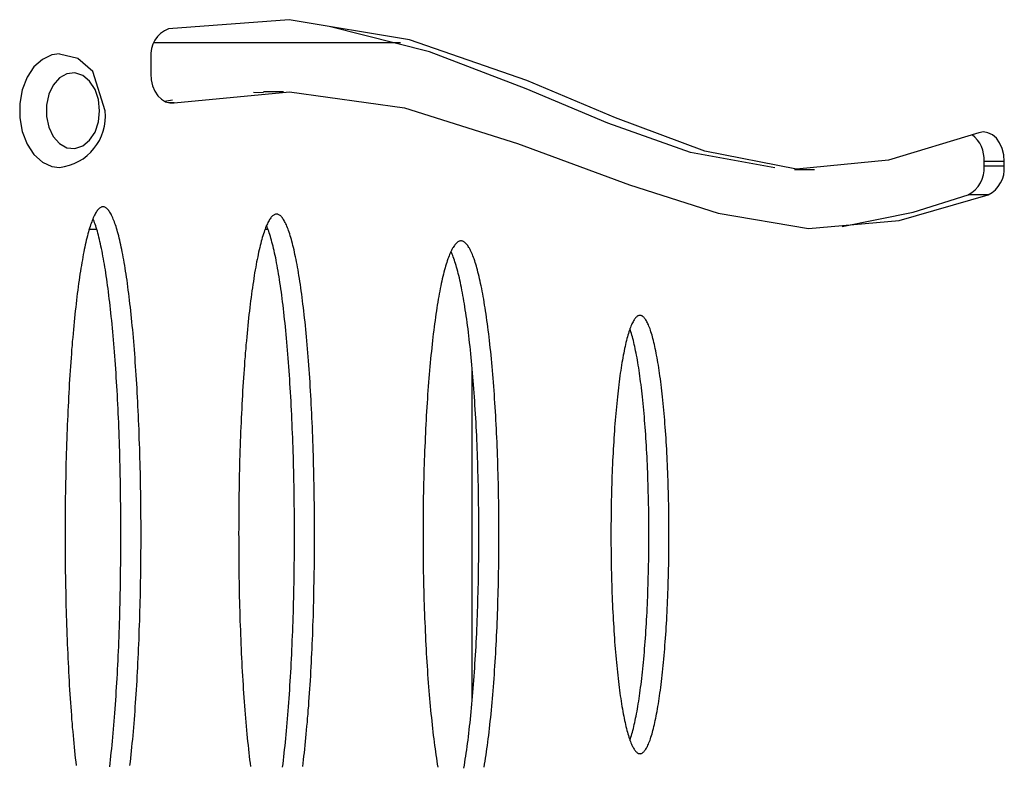
# Model space of a CAD drawing. Units: millimetres. Extents: x 682 to 4763, y 525 to 4460.
# Drawn here: x 2288 to 2392, y 2308 to 2387 of the extents above; entities that cross this region are included whole.
import ezdxf

# ---------------------------------------------------------------- set-up
doc = ezdxf.new("R2010")
doc.units = ezdxf.units.MM
doc.layers.add('INNE_WOLNOSTOJĄCE', color=18, linetype='Continuous')

msp = doc.modelspace()

# ---------------------------------------------------------------- linework, layer by layer
at = {"layer": 'INNE_WOLNOSTOJĄCE', "color": 0}
for points in [[(2389, 2374.64), (2379.45, 2371.76), (2369.72, 2370.82), (2360.05, 2372.71), (2350.6, 2376.21), (2341.25, 2380.15), (2328.83, 2384.46), (2316.14, 2386.58), (2303.38, 2385.63)], [(2367.44, 2370.94), (2358.52, 2372.55), (2349.8, 2375.66), (2341.18, 2379.3), (2330.94, 2383.2), (2320.5, 2385.84)], [(2327.88, 2384.14), (2301.81, 2384.14)], [(2291.85, 2382.97), (2291.06, 2382.87), (2290.05, 2382.4), (2289.15, 2381.6), (2288.43, 2380.5), (2287.91, 2379.18), (2287.65, 2377.73), (2287.65, 2376.22), (2287.91, 2374.77), (2288.43, 2373.45), (2289.15, 2372.35), (2290.05, 2371.55), (2291.06, 2371.08), (2291.85, 2370.97)], [(2301.51, 2382.57), (2301.51, 2380.88), (2301.56, 2380.23), (2301.7, 2379.6), (2301.94, 2379.04), (2302.25, 2378.56), (2302.63, 2378.18), (2303.06, 2377.92), (2303.51, 2377.8), (2303.98, 2377.81)], [(2303.98, 2377.81), (2316.17, 2378.96), (2328.33, 2377.29), (2340.26, 2373.5), (2352.1, 2369.15), (2361.47, 2366.17), (2371.01, 2364.55), (2380.59, 2365.38), (2390, 2368.1)], [(2312.35, 2378.95), (2313.4, 2378.91)], [(2315.52, 2378.96), (2313.4, 2378.96)], [(2302.96, 2377.98), (2303.79, 2378.11)], [(2303.98, 2377.81), (2303.41, 2377.81)], [(2391.69, 2371.11), (2391.69, 2371.63), (2391.63, 2372.32), (2391.47, 2372.98), (2391.2, 2373.57), (2390.86, 2374.06), (2390.44, 2374.43), (2389.97, 2374.65), (2389.49, 2374.73), (2389, 2374.64)], [(2391.69, 2371.63), (2389.56, 2371.63)], [(2389.56, 2371.11), (2389.56, 2371.63)], [(2369.53, 2370.76), (2371.65, 2370.76)], [(2391.69, 2371.11), (2389.56, 2371.11)], [(2374.56, 2364.75), (2382.06, 2366.26), (2387.88, 2368.1)], [(2390, 2368.1), (2387.88, 2368.1)], [(2299.3, 2307.85), (2299.35, 2308.23), (2299.39, 2308.61), (2299.43, 2309), (2299.47, 2309.39), (2299.51, 2309.78), (2299.55, 2310.19), (2299.59, 2310.59), (2299.63, 2311.01), (2299.66, 2311.42), (2299.7, 2311.85), (2299.73, 2312.27), (2299.77, 2312.7), (2299.8, 2313.14), (2299.84, 2313.58), (2299.87, 2314.02), (2299.9, 2314.47), (2299.93, 2314.93), (2299.96, 2315.38), (2299.99, 2315.84), (2300.02, 2316.31), (2300.05, 2316.78), (2300.07, 2317.25), (2300.1, 2317.72), (2300.12, 2318.2), (2300.15, 2318.68), (2300.17, 2319.17), (2300.19, 2319.65), (2300.22, 2320.15), (2300.24, 2320.64), (2300.26, 2321.13), (2300.28, 2321.63), (2300.29, 2322.13), (2300.31, 2322.64), (2300.33, 2323.14), (2300.34, 2323.65), (2300.36, 2324.16), (2300.37, 2324.67), (2300.38, 2325.19), (2300.4, 2325.7), (2300.41, 2326.22), (2300.42, 2326.74), (2300.43, 2327.25), (2300.44, 2327.77), (2300.44, 2328.3), (2300.45, 2328.82), (2300.45, 2329.34), (2300.46, 2329.86), (2300.46, 2330.39), (2300.47, 2330.91), (2300.47, 2331.44), (2300.47, 2331.96), (2300.47, 2332.49), (2300.47, 2333.01), (2300.47, 2333.54), (2300.46, 2334.06), (2300.46, 2334.59), (2300.45, 2335.11), (2300.45, 2335.63), (2300.44, 2336.16), (2300.44, 2336.68), (2300.43, 2337.2), (2300.42, 2337.72), (2300.41, 2338.23), (2300.4, 2338.75), (2300.38, 2339.27), (2300.37, 2339.78), (2300.36, 2340.29), (2300.34, 2340.8), (2300.33, 2341.31), (2300.31, 2341.81), (2300.29, 2342.32), (2300.28, 2342.82), (2300.26, 2343.32), (2300.24, 2343.81), (2300.22, 2344.31), (2300.19, 2344.8), (2300.17, 2345.28), (2300.15, 2345.77), (2300.12, 2346.25), (2300.1, 2346.73), (2300.07, 2347.2), (2300.05, 2347.68), (2300.02, 2348.14), (2299.99, 2348.61), (2299.96, 2349.07), (2299.93, 2349.53), (2299.9, 2349.98), (2299.87, 2350.43), (2299.84, 2350.87), (2299.8, 2351.31), (2299.77, 2351.75), (2299.73, 2352.18), (2299.7, 2352.61), (2299.66, 2353.03), (2299.63, 2353.45), (2299.59, 2353.86), (2299.55, 2354.27), (2299.51, 2354.67), (2299.47, 2355.06), (2299.43, 2355.46), (2299.39, 2355.84), (2299.35, 2356.22), (2299.3, 2356.6), (2299.26, 2356.97), (2299.22, 2357.33), (2299.17, 2357.69), (2299.13, 2358.04), (2299.08, 2358.39), (2299.04, 2358.73), (2298.99, 2359.07), (2298.94, 2359.39), (2298.89, 2359.72), (2298.84, 2360.03), (2298.8, 2360.34), (2298.75, 2360.64), (2298.7, 2360.94), (2298.64, 2361.23), (2298.59, 2361.51), (2298.54, 2361.79), (2298.49, 2362.06), (2298.44, 2362.32), (2298.38, 2362.58), (2298.33, 2362.83), (2298.28, 2363.07), (2298.22, 2363.3), (2298.17, 2363.53), (2298.11, 2363.75), (2298.06, 2363.96), (2298, 2364.17), (2297.94, 2364.37), (2297.89, 2364.56), (2297.83, 2364.74), (2297.77, 2364.92), (2297.71, 2365.08), (2297.66, 2365.24), (2297.6, 2365.4), (2297.54, 2365.54), (2297.48, 2365.68), (2297.42, 2365.81), (2297.36, 2365.93), (2297.3, 2366.05), (2297.24, 2366.16), (2297.18, 2366.25), (2297.12, 2366.35), (2297.06, 2366.43), (2297, 2366.5), (2296.94, 2366.57), (2296.88, 2366.63), (2296.82, 2366.68), (2296.76, 2366.73), (2296.7, 2366.76), (2296.64, 2366.79), (2296.58, 2366.81), (2296.52, 2366.82), (2296.46, 2366.83), (2296.4, 2366.82), (2296.34, 2366.81), (2296.27, 2366.79), (2296.21, 2366.76), (2296.15, 2366.73), (2296.09, 2366.68), (2296.03, 2366.63), (2295.97, 2366.57), (2295.91, 2366.5), (2295.85, 2366.43), (2295.79, 2366.35), (2295.73, 2366.25), (2295.67, 2366.16), (2295.61, 2366.05), (2295.55, 2365.93), (2295.49, 2365.81), (2295.43, 2365.68), (2295.37, 2365.54), (2295.32, 2365.4), (2295.26, 2365.24), (2295.2, 2365.08), (2295.14, 2364.92), (2295.08, 2364.74), (2295.03, 2364.56), (2294.97, 2364.37), (2294.91, 2364.17), (2294.86, 2363.96), (2294.8, 2363.75), (2294.75, 2363.53), (2294.69, 2363.3), (2294.64, 2363.07), (2294.58, 2362.83), (2294.53, 2362.58), (2294.48, 2362.32), (2294.42, 2362.06), (2294.37, 2361.79), (2294.32, 2361.51), (2294.27, 2361.23), (2294.22, 2360.94), (2294.17, 2360.64), (2294.12, 2360.34), (2294.07, 2360.03), (2294.02, 2359.72), (2293.97, 2359.39), (2293.93, 2359.07), (2293.88, 2358.73), (2293.83, 2358.39), (2293.79, 2358.04), (2293.74, 2357.69), (2293.7, 2357.33), (2293.65, 2356.97), (2293.61, 2356.6), (2293.57, 2356.22), (2293.52, 2355.84), (2293.48, 2355.46), (2293.44, 2355.06), (2293.4, 2354.67), (2293.36, 2354.27), (2293.33, 2353.86), (2293.29, 2353.45), (2293.25, 2353.03), (2293.21, 2352.61), (2293.18, 2352.18), (2293.14, 2351.75), (2293.11, 2351.31), (2293.08, 2350.87), (2293.05, 2350.43), (2293.01, 2349.98), (2292.98, 2349.53), (2292.95, 2349.07), (2292.92, 2348.61), (2292.89, 2348.14), (2292.87, 2347.68), (2292.84, 2347.2), (2292.81, 2346.73), (2292.79, 2346.25), (2292.77, 2345.77), (2292.74, 2345.28), (2292.72, 2344.8), (2292.7, 2344.31), (2292.68, 2343.81), (2292.66, 2343.32), (2292.64, 2342.82), (2292.62, 2342.32), (2292.6, 2341.81), (2292.59, 2341.31), (2292.57, 2340.8), (2292.56, 2340.29), (2292.54, 2339.78), (2292.53, 2339.27), (2292.52, 2338.75), (2292.51, 2338.23), (2292.5, 2337.72), (2292.49, 2337.2), (2292.48, 2336.68), (2292.47, 2336.16), (2292.46, 2335.63), (2292.46, 2335.11), (2292.45, 2334.59), (2292.45, 2334.06), (2292.45, 2333.54), (2292.45, 2333.01), (2292.45, 2332.49), (2292.45, 2331.96), (2292.45, 2331.44), (2292.45, 2330.91), (2292.45, 2330.39), (2292.45, 2329.86), (2292.46, 2329.34), (2292.46, 2328.82), (2292.47, 2328.3), (2292.48, 2327.77), (2292.49, 2327.25), (2292.5, 2326.74), (2292.51, 2326.22), (2292.52, 2325.7), (2292.53, 2325.19), (2292.54, 2324.67), (2292.56, 2324.16), (2292.57, 2323.65), (2292.59, 2323.14), (2292.6, 2322.64), (2292.62, 2322.13), (2292.64, 2321.63), (2292.66, 2321.13), (2292.68, 2320.64), (2292.7, 2320.15), (2292.72, 2319.65), (2292.74, 2319.17), (2292.77, 2318.68), (2292.79, 2318.2), (2292.81, 2317.72), (2292.84, 2317.25), (2292.87, 2316.78), (2292.89, 2316.31), (2292.92, 2315.84), (2292.95, 2315.38), (2292.98, 2314.93), (2293.01, 2314.47), (2293.05, 2314.02), (2293.08, 2313.58), (2293.11, 2313.14), (2293.14, 2312.7), (2293.18, 2312.27), (2293.21, 2311.85), (2293.25, 2311.42), (2293.29, 2311.01), (2293.33, 2310.59), (2293.36, 2310.19), (2293.4, 2309.78), (2293.44, 2309.39), (2293.48, 2309), (2293.52, 2308.61), (2293.57, 2308.23), (2293.61, 2307.85)], [(2317.56, 2307.72), (2317.61, 2308.08), (2317.65, 2308.44), (2317.69, 2308.82), (2317.74, 2309.19), (2317.78, 2309.58), (2317.82, 2309.97), (2317.86, 2310.36), (2317.9, 2310.76), (2317.94, 2311.16), (2317.97, 2311.57), (2318.01, 2311.99), (2318.05, 2312.4), (2318.08, 2312.83), (2318.12, 2313.26), (2318.15, 2313.69), (2318.19, 2314.13), (2318.22, 2314.57), (2318.25, 2315.01), (2318.28, 2315.46), (2318.31, 2315.92), (2318.34, 2316.37), (2318.37, 2316.83), (2318.4, 2317.3), (2318.42, 2317.77), (2318.45, 2318.24), (2318.47, 2318.71), (2318.5, 2319.19), (2318.52, 2319.67), (2318.54, 2320.16), (2318.57, 2320.64), (2318.59, 2321.13), (2318.61, 2321.62), (2318.63, 2322.12), (2318.64, 2322.62), (2318.66, 2323.12), (2318.68, 2323.62), (2318.69, 2324.12), (2318.71, 2324.63), (2318.72, 2325.13), (2318.73, 2325.64), (2318.74, 2326.15), (2318.75, 2326.66), (2318.76, 2327.18), (2318.77, 2327.69), (2318.78, 2328.21), (2318.79, 2328.72), (2318.79, 2329.24), (2318.8, 2329.76), (2318.8, 2330.28), (2318.8, 2330.8), (2318.81, 2331.32), (2318.81, 2331.84), (2318.81, 2332.36), (2318.81, 2332.88), (2318.81, 2333.4), (2318.8, 2333.91), (2318.8, 2334.43), (2318.8, 2334.95), (2318.79, 2335.47), (2318.78, 2335.99), (2318.78, 2336.5), (2318.77, 2337.02), (2318.76, 2337.53), (2318.75, 2338.04), (2318.74, 2338.55), (2318.73, 2339.06), (2318.71, 2339.57), (2318.7, 2340.08), (2318.68, 2340.58), (2318.67, 2341.09), (2318.65, 2341.59), (2318.63, 2342.08), (2318.62, 2342.58), (2318.6, 2343.07), (2318.58, 2343.57), (2318.56, 2344.05), (2318.53, 2344.54), (2318.51, 2345.02), (2318.49, 2345.5), (2318.46, 2345.98), (2318.44, 2346.45), (2318.41, 2346.92), (2318.38, 2347.39), (2318.36, 2347.85), (2318.33, 2348.31), (2318.3, 2348.76), (2318.27, 2349.22), (2318.23, 2349.66), (2318.2, 2350.11), (2318.17, 2350.55), (2318.14, 2350.98), (2318.1, 2351.41), (2318.07, 2351.84), (2318.03, 2352.26), (2317.99, 2352.67), (2317.96, 2353.09), (2317.92, 2353.49), (2317.88, 2353.89), (2317.84, 2354.29), (2317.8, 2354.68), (2317.76, 2355.07), (2317.71, 2355.45), (2317.67, 2355.82), (2317.63, 2356.19), (2317.58, 2356.56), (2317.54, 2356.91), (2317.49, 2357.27), (2317.45, 2357.61), (2317.4, 2357.95), (2317.35, 2358.29), (2317.31, 2358.62), (2317.26, 2358.94), (2317.21, 2359.25), (2317.16, 2359.56), (2317.11, 2359.87), (2317.06, 2360.16), (2317.01, 2360.45), (2316.96, 2360.74), (2316.9, 2361.01), (2316.85, 2361.28), (2316.8, 2361.54), (2316.74, 2361.8), (2316.69, 2362.05), (2316.64, 2362.29), (2316.58, 2362.53), (2316.53, 2362.75), (2316.47, 2362.97), (2316.41, 2363.19), (2316.36, 2363.39), (2316.3, 2363.59), (2316.24, 2363.78), (2316.18, 2363.97), (2316.13, 2364.14), (2316.07, 2364.31), (2316.01, 2364.47), (2315.95, 2364.62), (2315.89, 2364.77), (2315.83, 2364.91), (2315.77, 2365.04), (2315.71, 2365.16), (2315.65, 2365.28), (2315.59, 2365.38), (2315.53, 2365.48), (2315.47, 2365.57), (2315.41, 2365.66), (2315.35, 2365.73), (2315.29, 2365.8), (2315.23, 2365.86), (2315.17, 2365.91), (2315.1, 2365.96), (2315.04, 2365.99), (2314.98, 2366.02), (2314.92, 2366.04), (2314.86, 2366.05), (2314.8, 2366.05), (2314.74, 2366.05), (2314.67, 2366.04), (2314.61, 2366.02), (2314.55, 2365.99), (2314.49, 2365.96), (2314.43, 2365.91), (2314.37, 2365.86), (2314.3, 2365.8), (2314.24, 2365.73), (2314.18, 2365.66), (2314.12, 2365.57), (2314.06, 2365.48), (2314, 2365.38), (2313.94, 2365.28), (2313.88, 2365.16), (2313.82, 2365.04), (2313.76, 2364.91), (2313.7, 2364.77), (2313.64, 2364.62), (2313.58, 2364.47), (2313.52, 2364.31), (2313.47, 2364.14), (2313.41, 2363.97), (2313.35, 2363.78), (2313.29, 2363.59), (2313.24, 2363.39), (2313.18, 2363.19), (2313.12, 2362.97), (2313.07, 2362.75), (2313.01, 2362.53), (2312.96, 2362.29), (2312.9, 2362.05), (2312.85, 2361.8), (2312.8, 2361.54), (2312.74, 2361.28), (2312.69, 2361.01), (2312.64, 2360.74), (2312.59, 2360.45), (2312.53, 2360.16), (2312.48, 2359.87), (2312.43, 2359.56), (2312.38, 2359.25), (2312.34, 2358.94), (2312.29, 2358.62), (2312.24, 2358.29), (2312.19, 2357.95), (2312.15, 2357.61), (2312.1, 2357.27), (2312.05, 2356.91), (2312.01, 2356.56), (2311.97, 2356.19), (2311.92, 2355.82), (2311.88, 2355.45), (2311.84, 2355.07), (2311.8, 2354.68), (2311.76, 2354.29), (2311.72, 2353.89), (2311.68, 2353.49), (2311.64, 2353.09), (2311.6, 2352.67), (2311.56, 2352.26), (2311.53, 2351.84), (2311.49, 2351.41), (2311.46, 2350.98), (2311.42, 2350.55), (2311.39, 2350.11), (2311.36, 2349.66), (2311.33, 2349.22), (2311.3, 2348.76), (2311.27, 2348.31), (2311.24, 2347.85), (2311.21, 2347.39), (2311.18, 2346.92), (2311.16, 2346.45), (2311.13, 2345.98), (2311.11, 2345.5), (2311.08, 2345.02), (2311.06, 2344.54), (2311.04, 2344.05), (2311.02, 2343.57), (2311, 2343.07), (2310.98, 2342.58), (2310.96, 2342.08), (2310.94, 2341.59), (2310.92, 2341.09), (2310.91, 2340.58), (2310.89, 2340.08), (2310.88, 2339.57), (2310.87, 2339.06), (2310.86, 2338.55), (2310.84, 2338.04), (2310.83, 2337.53), (2310.83, 2337.02), (2310.82, 2336.5), (2310.81, 2335.99), (2310.8, 2335.47), (2310.8, 2334.95), (2310.79, 2334.43), (2310.79, 2333.91), (2310.79, 2333.4), (2310.79, 2332.88), (2310.78, 2332.36), (2310.79, 2331.84), (2310.79, 2331.32), (2310.79, 2330.8), (2310.79, 2330.28), (2310.8, 2329.76), (2310.8, 2329.24), (2310.81, 2328.72), (2310.81, 2328.21), (2310.82, 2327.69), (2310.83, 2327.18), (2310.84, 2326.66), (2310.85, 2326.15), (2310.86, 2325.64), (2310.87, 2325.13), (2310.89, 2324.63), (2310.9, 2324.12), (2310.92, 2323.62), (2310.93, 2323.12), (2310.95, 2322.62), (2310.97, 2322.12), (2310.99, 2321.62), (2311.01, 2321.13), (2311.03, 2320.64), (2311.05, 2320.16), (2311.07, 2319.67), (2311.09, 2319.19), (2311.12, 2318.71), (2311.14, 2318.24), (2311.17, 2317.77), (2311.2, 2317.3), (2311.22, 2316.83), (2311.25, 2316.37), (2311.28, 2315.92), (2311.31, 2315.46), (2311.34, 2315.01), (2311.37, 2314.57), (2311.41, 2314.13), (2311.44, 2313.69), (2311.47, 2313.26), (2311.51, 2312.83), (2311.55, 2312.4), (2311.58, 2311.99), (2311.62, 2311.57), (2311.66, 2311.16), (2311.7, 2310.76), (2311.74, 2310.36), (2311.78, 2309.97), (2311.82, 2309.58), (2311.86, 2309.19), (2311.9, 2308.82), (2311.94, 2308.44), (2311.99, 2308.08), (2312.03, 2307.72)], [(2297.16, 2307.7), (2297.21, 2308.07), (2297.25, 2308.45), (2297.29, 2308.83), (2297.33, 2309.22), (2297.37, 2309.61), (2297.41, 2310.01), (2297.45, 2310.42), (2297.49, 2310.83), (2297.53, 2311.24), (2297.56, 2311.66), (2297.6, 2312.08), (2297.63, 2312.51), (2297.67, 2312.95), (2297.7, 2313.38), (2297.73, 2313.83), (2297.77, 2314.27), (2297.8, 2314.72), (2297.83, 2315.18), (2297.86, 2315.64), (2297.88, 2316.1), (2297.91, 2316.56), (2297.94, 2317.03), (2297.97, 2317.5), (2297.99, 2317.98), (2298.02, 2318.46), (2298.04, 2318.94), (2298.06, 2319.43), (2298.08, 2319.92), (2298.11, 2320.41), (2298.13, 2320.9), (2298.15, 2321.4), (2298.16, 2321.9), (2298.18, 2322.4), (2298.2, 2322.9), (2298.22, 2323.41), (2298.23, 2323.92), (2298.24, 2324.43), (2298.26, 2324.94), (2298.27, 2325.45), (2298.28, 2325.97), (2298.29, 2326.48), (2298.3, 2327), (2298.31, 2327.52), (2298.32, 2328.04), (2298.32, 2328.56), (2298.33, 2329.08), (2298.34, 2329.61), (2298.34, 2330.13), (2298.34, 2330.65), (2298.35, 2331.18), (2298.35, 2331.7), (2298.35, 2332.23), (2298.35, 2332.75), (2298.35, 2333.27), (2298.34, 2333.8), (2298.34, 2334.32), (2298.34, 2334.85), (2298.33, 2335.37), (2298.32, 2335.89), (2298.32, 2336.41), (2298.31, 2336.93), (2298.3, 2337.45), (2298.29, 2337.97), (2298.28, 2338.48), (2298.27, 2339), (2298.26, 2339.51), (2298.24, 2340.02), (2298.23, 2340.53), (2298.22, 2341.04), (2298.2, 2341.55), (2298.18, 2342.05), (2298.16, 2342.55), (2298.15, 2343.05), (2298.13, 2343.55), (2298.11, 2344.04), (2298.08, 2344.53), (2298.06, 2345.02), (2298.04, 2345.51), (2298.02, 2345.99), (2297.99, 2346.47), (2297.97, 2346.95), (2297.94, 2347.42), (2297.91, 2347.89), (2297.88, 2348.35), (2297.86, 2348.82), (2297.83, 2349.27), (2297.8, 2349.73), (2297.77, 2350.18), (2297.73, 2350.63), (2297.7, 2351.07), (2297.67, 2351.51), (2297.63, 2351.94), (2297.6, 2352.37), (2297.56, 2352.79), (2297.53, 2353.21), (2297.49, 2353.62), (2297.45, 2354.03), (2297.41, 2354.44), (2297.37, 2354.84), (2297.33, 2355.23), (2297.29, 2355.62), (2297.25, 2356.01), (2297.21, 2356.38), (2297.16, 2356.76), (2297.12, 2357.12), (2297.08, 2357.48), (2297.03, 2357.84), (2296.99, 2358.19), (2296.94, 2358.53), (2296.9, 2358.87), (2296.85, 2359.2), (2296.8, 2359.53), (2296.75, 2359.85), (2296.7, 2360.16), (2296.65, 2360.46), (2296.6, 2360.76), (2296.55, 2361.06), (2296.5, 2361.34), (2296.45, 2361.62), (2296.4, 2361.9), (2296.35, 2362.16), (2296.29, 2362.42), (2296.24, 2362.68), (2296.19, 2362.92), (2296.13, 2363.16), (2296.08, 2363.39), (2296.02, 2363.62), (2295.97, 2363.83), (2295.91, 2364.04), (2295.86, 2364.24), (2295.8, 2364.44), (2295.74, 2364.63), (2295.69, 2364.81), (2295.63, 2364.98), (2295.57, 2365.15), (2295.51, 2365.3), (2295.45, 2365.45), (2295.4, 2365.6)], [(2295, 2364.47), (2295.79, 2364.47)], [(2313.58, 2364.47), (2313.89, 2364.47)], [(2315.43, 2307.66), (2315.48, 2308.02), (2315.52, 2308.39), (2315.56, 2308.76), (2315.61, 2309.14), (2315.65, 2309.52), (2315.69, 2309.9), (2315.73, 2310.3), (2315.77, 2310.69), (2315.81, 2311.1), (2315.85, 2311.5), (2315.88, 2311.92), (2315.92, 2312.33), (2315.96, 2312.76), (2315.99, 2313.18), (2316.03, 2313.61), (2316.06, 2314.05), (2316.09, 2314.49), (2316.12, 2314.93), (2316.15, 2315.38), (2316.18, 2315.83), (2316.21, 2316.29), (2316.24, 2316.75), (2316.27, 2317.21), (2316.3, 2317.68), (2316.32, 2318.15), (2316.35, 2318.62), (2316.37, 2319.09), (2316.4, 2319.57), (2316.42, 2320.06), (2316.44, 2320.54), (2316.46, 2321.03), (2316.48, 2321.52), (2316.5, 2322.01), (2316.52, 2322.51), (2316.54, 2323.01), (2316.55, 2323.51), (2316.57, 2324.01), (2316.58, 2324.51), (2316.6, 2325.02), (2316.61, 2325.53), (2316.62, 2326.04), (2316.63, 2326.55), (2316.64, 2327.06), (2316.65, 2327.57), (2316.66, 2328.09), (2316.66, 2328.6), (2316.67, 2329.12), (2316.68, 2329.64), (2316.68, 2330.15), (2316.68, 2330.67), (2316.69, 2331.19), (2316.69, 2331.71), (2316.69, 2332.23), (2316.69, 2332.74), (2316.69, 2333.26), (2316.68, 2333.78), (2316.68, 2334.3), (2316.68, 2334.82), (2316.67, 2335.33), (2316.66, 2335.85), (2316.66, 2336.36), (2316.65, 2336.88), (2316.64, 2337.39), (2316.63, 2337.9), (2316.62, 2338.41), (2316.61, 2338.92), (2316.6, 2339.43), (2316.58, 2339.94), (2316.57, 2340.44), (2316.55, 2340.94), (2316.54, 2341.44), (2316.52, 2341.94), (2316.5, 2342.44), (2316.48, 2342.93), (2316.46, 2343.42), (2316.44, 2343.91), (2316.42, 2344.4), (2316.4, 2344.88), (2316.37, 2345.36), (2316.35, 2345.83), (2316.32, 2346.31), (2316.3, 2346.78), (2316.27, 2347.24), (2316.24, 2347.71), (2316.21, 2348.17), (2316.18, 2348.62), (2316.15, 2349.07), (2316.12, 2349.52), (2316.09, 2349.96), (2316.06, 2350.4), (2316.03, 2350.84), (2315.99, 2351.27), (2315.96, 2351.7), (2315.92, 2352.12), (2315.88, 2352.54), (2315.85, 2352.95), (2315.81, 2353.36), (2315.77, 2353.76), (2315.73, 2354.16), (2315.69, 2354.55), (2315.65, 2354.93), (2315.61, 2355.32), (2315.56, 2355.69), (2315.52, 2356.06), (2315.48, 2356.43), (2315.43, 2356.79), (2315.39, 2357.14), (2315.34, 2357.49), (2315.3, 2357.83), (2315.25, 2358.17), (2315.2, 2358.5), (2315.15, 2358.82), (2315.11, 2359.14), (2315.06, 2359.45), (2315.01, 2359.75), (2314.96, 2360.05), (2314.91, 2360.34), (2314.85, 2360.63), (2314.8, 2360.91), (2314.75, 2361.18), (2314.7, 2361.44), (2314.64, 2361.7), (2314.59, 2361.95), (2314.54, 2362.2), (2314.48, 2362.43), (2314.43, 2362.66), (2314.37, 2362.89), (2314.31, 2363.1), (2314.26, 2363.31), (2314.2, 2363.51), (2314.14, 2363.71), (2314.09, 2363.89), (2314.03, 2364.07), (2313.97, 2364.24), (2313.91, 2364.41), (2313.85, 2364.56), (2313.8, 2364.71), (2313.74, 2364.85)], [(2336.73, 2307.68), (2336.78, 2307.99), (2336.83, 2308.3), (2336.88, 2308.62), (2336.93, 2308.95), (2336.98, 2309.28), (2337.03, 2309.61), (2337.07, 2309.96), (2337.12, 2310.31), (2337.16, 2310.66), (2337.21, 2311.02), (2337.25, 2311.38), (2337.3, 2311.76), (2337.34, 2312.13), (2337.38, 2312.51), (2337.42, 2312.9), (2337.46, 2313.29), (2337.5, 2313.68), (2337.54, 2314.09), (2337.57, 2314.49), (2337.61, 2314.9), (2337.65, 2315.31), (2337.68, 2315.73), (2337.71, 2316.16), (2337.75, 2316.58), (2337.78, 2317.01), (2337.81, 2317.45), (2337.84, 2317.89), (2337.87, 2318.33), (2337.9, 2318.78), (2337.92, 2319.23), (2337.95, 2319.68), (2337.98, 2320.13), (2338, 2320.59), (2338.03, 2321.05), (2338.05, 2321.52), (2338.07, 2321.99), (2338.09, 2322.46), (2338.11, 2322.93), (2338.13, 2323.41), (2338.15, 2323.88), (2338.16, 2324.36), (2338.18, 2324.84), (2338.19, 2325.33), (2338.21, 2325.81), (2338.22, 2326.3), (2338.23, 2326.79), (2338.24, 2327.28), (2338.25, 2327.77), (2338.26, 2328.26), (2338.27, 2328.76), (2338.28, 2329.25), (2338.28, 2329.74), (2338.29, 2330.24), (2338.29, 2330.74), (2338.29, 2331.23), (2338.29, 2331.73), (2338.29, 2332.23), (2338.29, 2332.72), (2338.29, 2333.22), (2338.29, 2333.72), (2338.29, 2334.21), (2338.28, 2334.71), (2338.28, 2335.2), (2338.27, 2335.7), (2338.26, 2336.19), (2338.25, 2336.68), (2338.24, 2337.17), (2338.23, 2337.66), (2338.22, 2338.15), (2338.21, 2338.64), (2338.19, 2339.12), (2338.18, 2339.61), (2338.16, 2340.09), (2338.15, 2340.57), (2338.13, 2341.05), (2338.11, 2341.52), (2338.09, 2341.99), (2338.07, 2342.46), (2338.05, 2342.93), (2338.03, 2343.4), (2338, 2343.86), (2337.98, 2344.32), (2337.95, 2344.77), (2337.92, 2345.23), (2337.9, 2345.68), (2337.87, 2346.12), (2337.84, 2346.56), (2337.81, 2347), (2337.78, 2347.44), (2337.75, 2347.87), (2337.71, 2348.3), (2337.68, 2348.72), (2337.65, 2349.14), (2337.61, 2349.55), (2337.57, 2349.96), (2337.54, 2350.37), (2337.5, 2350.77), (2337.46, 2351.16), (2337.42, 2351.55), (2337.38, 2351.94), (2337.34, 2352.32), (2337.3, 2352.7), (2337.25, 2353.07), (2337.21, 2353.43), (2337.16, 2353.79), (2337.12, 2354.15), (2337.07, 2354.49), (2337.03, 2354.84), (2336.98, 2355.17), (2336.93, 2355.51), (2336.88, 2355.83), (2336.83, 2356.15), (2336.78, 2356.46), (2336.73, 2356.77), (2336.68, 2357.07), (2336.63, 2357.36), (2336.58, 2357.65), (2336.52, 2357.93), (2336.47, 2358.21), (2336.42, 2358.47), (2336.36, 2358.73), (2336.31, 2358.99), (2336.25, 2359.24), (2336.2, 2359.48), (2336.14, 2359.71), (2336.08, 2359.94), (2336.02, 2360.16), (2335.97, 2360.37), (2335.91, 2360.57), (2335.85, 2360.77), (2335.79, 2360.96), (2335.73, 2361.14), (2335.67, 2361.32), (2335.61, 2361.49), (2335.55, 2361.65), (2335.49, 2361.8), (2335.42, 2361.94), (2335.36, 2362.08), (2335.3, 2362.21), (2335.24, 2362.33), (2335.18, 2362.45), (2335.11, 2362.55), (2335.05, 2362.65), (2334.99, 2362.74), (2334.92, 2362.83), (2334.86, 2362.9), (2334.8, 2362.97), (2334.73, 2363.03), (2334.67, 2363.08), (2334.6, 2363.13), (2334.54, 2363.16), (2334.48, 2363.19), (2334.41, 2363.21), (2334.35, 2363.22), (2334.28, 2363.23), (2334.22, 2363.22), (2334.15, 2363.21), (2334.09, 2363.19), (2334.03, 2363.16), (2333.96, 2363.13), (2333.9, 2363.08), (2333.83, 2363.03), (2333.77, 2362.97), (2333.71, 2362.9), (2333.64, 2362.83), (2333.58, 2362.74), (2333.52, 2362.65), (2333.45, 2362.55), (2333.39, 2362.45), (2333.33, 2362.33), (2333.27, 2362.21), (2333.2, 2362.08), (2333.14, 2361.94), (2333.08, 2361.8), (2333.02, 2361.65), (2332.96, 2361.49), (2332.9, 2361.32), (2332.84, 2361.14), (2332.78, 2360.96), (2332.72, 2360.77), (2332.66, 2360.57), (2332.6, 2360.37), (2332.54, 2360.16), (2332.48, 2359.94), (2332.43, 2359.71), (2332.37, 2359.48), (2332.31, 2359.24), (2332.26, 2358.99), (2332.2, 2358.73), (2332.15, 2358.47), (2332.09, 2358.21), (2332.04, 2357.93), (2331.99, 2357.65), (2331.94, 2357.36), (2331.88, 2357.07), (2331.83, 2356.77), (2331.78, 2356.46), (2331.73, 2356.15), (2331.68, 2355.83), (2331.63, 2355.51), (2331.59, 2355.17), (2331.54, 2354.84), (2331.49, 2354.49), (2331.45, 2354.15), (2331.4, 2353.79), (2331.36, 2353.43), (2331.31, 2353.07), (2331.27, 2352.7), (2331.23, 2352.32), (2331.19, 2351.94), (2331.15, 2351.55), (2331.11, 2351.16), (2331.07, 2350.77), (2331.03, 2350.37), (2330.99, 2349.96), (2330.96, 2349.55), (2330.92, 2349.14), (2330.89, 2348.72), (2330.85, 2348.3), (2330.82, 2347.87), (2330.79, 2347.44), (2330.76, 2347), (2330.73, 2346.56), (2330.7, 2346.12), (2330.67, 2345.68), (2330.64, 2345.23), (2330.61, 2344.77), (2330.59, 2344.32), (2330.56, 2343.86), (2330.54, 2343.4), (2330.52, 2342.93), (2330.5, 2342.46), (2330.48, 2341.99), (2330.46, 2341.52), (2330.44, 2341.05), (2330.42, 2340.57), (2330.4, 2340.09), (2330.39, 2339.61), (2330.37, 2339.12), (2330.36, 2338.64), (2330.34, 2338.15), (2330.33, 2337.66), (2330.32, 2337.17), (2330.31, 2336.68), (2330.3, 2336.19), (2330.3, 2335.7), (2330.29, 2335.2), (2330.28, 2334.71), (2330.28, 2334.21), (2330.28, 2333.72), (2330.27, 2333.22), (2330.27, 2332.72), (2330.27, 2332.23), (2330.27, 2331.73), (2330.27, 2331.23), (2330.28, 2330.74), (2330.28, 2330.24), (2330.28, 2329.74), (2330.29, 2329.25), (2330.3, 2328.76), (2330.3, 2328.26), (2330.31, 2327.77), (2330.32, 2327.28), (2330.33, 2326.79), (2330.34, 2326.3), (2330.36, 2325.81), (2330.37, 2325.33), (2330.39, 2324.84), (2330.4, 2324.36), (2330.42, 2323.88), (2330.44, 2323.41), (2330.46, 2322.93), (2330.48, 2322.46), (2330.5, 2321.99), (2330.52, 2321.52), (2330.54, 2321.05), (2330.56, 2320.59), (2330.59, 2320.13), (2330.61, 2319.68), (2330.64, 2319.23), (2330.67, 2318.78), (2330.7, 2318.33), (2330.73, 2317.89), (2330.76, 2317.45), (2330.79, 2317.01), (2330.82, 2316.58), (2330.85, 2316.16), (2330.89, 2315.73), (2330.92, 2315.31), (2330.96, 2314.9), (2330.99, 2314.49), (2331.03, 2314.09), (2331.07, 2313.68), (2331.11, 2313.29), (2331.15, 2312.9), (2331.19, 2312.51), (2331.23, 2312.13), (2331.27, 2311.76), (2331.31, 2311.38), (2331.36, 2311.02), (2331.4, 2310.66), (2331.45, 2310.31), (2331.49, 2309.96), (2331.54, 2309.61), (2331.59, 2309.28), (2331.63, 2308.95), (2331.68, 2308.62), (2331.73, 2308.3), (2331.78, 2307.99), (2331.83, 2307.68)], [(2334.59, 2307.57), (2334.64, 2307.88), (2334.69, 2308.19), (2334.74, 2308.5), (2334.79, 2308.82), (2334.84, 2309.15), (2334.89, 2309.49), (2334.93, 2309.83), (2334.98, 2310.17), (2335.03, 2310.52), (2335.07, 2310.88), (2335.11, 2311.24), (2335.16, 2311.61), (2335.2, 2311.98), (2335.24, 2312.36), (2335.28, 2312.74), (2335.32, 2313.13), (2335.36, 2313.52), (2335.4, 2313.92), (2335.44, 2314.32), (2335.47, 2314.73), (2335.51, 2315.14), (2335.54, 2315.56), (2335.58, 2315.98), (2335.61, 2316.4), (2335.64, 2316.83), (2335.68, 2317.26), (2335.71, 2317.7), (2335.74, 2318.14), (2335.76, 2318.58), (2335.79, 2319.03), (2335.82, 2319.48), (2335.84, 2319.93), (2335.87, 2320.39), (2335.89, 2320.85), (2335.92, 2321.31), (2335.94, 2321.78), (2335.96, 2322.25), (2335.98, 2322.72), (2336, 2323.19), (2336.02, 2323.66), (2336.03, 2324.14), (2336.05, 2324.62), (2336.07, 2325.1), (2336.08, 2325.59), (2336.09, 2326.07), (2336.11, 2326.56), (2336.12, 2327.05), (2336.13, 2327.53), (2336.14, 2328.03), (2336.14, 2328.52), (2336.15, 2329.01), (2336.16, 2329.5), (2336.16, 2330), (2336.17, 2330.49), (2336.17, 2330.99), (2336.17, 2331.48), (2336.17, 2331.98), (2336.17, 2332.47), (2336.17, 2332.97), (2336.17, 2333.46), (2336.17, 2333.96), (2336.16, 2334.45), (2336.16, 2334.95), (2336.15, 2335.44), (2336.14, 2335.93), (2336.14, 2336.43), (2336.13, 2336.92), (2336.12, 2337.41), (2336.11, 2337.89), (2336.09, 2338.38), (2336.08, 2338.87), (2336.07, 2339.35), (2336.05, 2339.83), (2336.03, 2340.31), (2336.02, 2340.79), (2336, 2341.26), (2335.98, 2341.74), (2335.96, 2342.21), (2335.94, 2342.67), (2335.92, 2343.14), (2335.89, 2343.6), (2335.87, 2344.06), (2335.84, 2344.52), (2335.82, 2344.97), (2335.79, 2345.42), (2335.76, 2345.87), (2335.74, 2346.31), (2335.71, 2346.75), (2335.68, 2347.19), (2335.64, 2347.62), (2335.61, 2348.05), (2335.58, 2348.47), (2335.54, 2348.89), (2335.51, 2349.31), (2335.47, 2349.72), (2335.44, 2350.13), (2335.4, 2350.53), (2335.36, 2350.93), (2335.32, 2351.32), (2335.28, 2351.71), (2335.24, 2352.09), (2335.2, 2352.47), (2335.16, 2352.84), (2335.11, 2353.21), (2335.07, 2353.57), (2335.03, 2353.93), (2334.98, 2354.28), (2334.93, 2354.63), (2334.89, 2354.97), (2334.84, 2355.3), (2334.79, 2355.63), (2334.74, 2355.95), (2334.69, 2356.27), (2334.64, 2356.58), (2334.59, 2356.88), (2334.54, 2357.18), (2334.49, 2357.47), (2334.44, 2357.75), (2334.38, 2358.03), (2334.33, 2358.3), (2334.28, 2358.57), (2334.22, 2358.82), (2334.17, 2359.08), (2334.11, 2359.32), (2334.05, 2359.56), (2334, 2359.79), (2333.94, 2360.01), (2333.88, 2360.23), (2333.82, 2360.44), (2333.77, 2360.64), (2333.71, 2360.83), (2333.65, 2361.02), (2333.59, 2361.2), (2333.53, 2361.37), (2333.47, 2361.54), (2333.41, 2361.69), (2333.35, 2361.84), (2333.28, 2361.99), (2333.22, 2362.12)], [(2352.14, 2310.51), (2352.19, 2310.67), (2352.24, 2310.83), (2352.29, 2310.99), (2352.35, 2311.17), (2352.4, 2311.35), (2352.45, 2311.54), (2352.5, 2311.74), (2352.55, 2311.94), (2352.6, 2312.15), (2352.65, 2312.37), (2352.7, 2312.59), (2352.74, 2312.82), (2352.79, 2313.06), (2352.84, 2313.3), (2352.89, 2313.56), (2352.93, 2313.81), (2352.98, 2314.08), (2353.02, 2314.35), (2353.06, 2314.62), (2353.11, 2314.91), (2353.15, 2315.19), (2353.19, 2315.49), (2353.23, 2315.79), (2353.27, 2316.09), (2353.31, 2316.4), (2353.35, 2316.72), (2353.39, 2317.04), (2353.42, 2317.37), (2353.46, 2317.7), (2353.5, 2318.04), (2353.53, 2318.38), (2353.56, 2318.73), (2353.6, 2319.08), (2353.63, 2319.44), (2353.66, 2319.8), (2353.69, 2320.16), (2353.72, 2320.53), (2353.75, 2320.91), (2353.78, 2321.28), (2353.8, 2321.66), (2353.83, 2322.05), (2353.85, 2322.44), (2353.88, 2322.83), (2353.9, 2323.22), (2353.92, 2323.62), (2353.94, 2324.02), (2353.96, 2324.42), (2353.98, 2324.83), (2354, 2325.24), (2354.01, 2325.65), (2354.03, 2326.06), (2354.04, 2326.48), (2354.06, 2326.9), (2354.07, 2327.32), (2354.08, 2327.74), (2354.09, 2328.16), (2354.1, 2328.58), (2354.11, 2329.01), (2354.12, 2329.44), (2354.12, 2329.86), (2354.13, 2330.29), (2354.13, 2330.72), (2354.14, 2331.15), (2354.14, 2331.58), (2354.14, 2332.01), (2354.14, 2332.44), (2354.14, 2332.87), (2354.14, 2333.3), (2354.13, 2333.73), (2354.13, 2334.16), (2354.12, 2334.59), (2354.12, 2335.02), (2354.11, 2335.44), (2354.1, 2335.87), (2354.09, 2336.29), (2354.08, 2336.71), (2354.07, 2337.14), (2354.06, 2337.55), (2354.04, 2337.97), (2354.03, 2338.39), (2354.01, 2338.8), (2354, 2339.21), (2353.98, 2339.62), (2353.96, 2340.03), (2353.94, 2340.43), (2353.92, 2340.83), (2353.9, 2341.23), (2353.88, 2341.62), (2353.85, 2342.02), (2353.83, 2342.4), (2353.8, 2342.79), (2353.78, 2343.17), (2353.75, 2343.55), (2353.72, 2343.92), (2353.69, 2344.29), (2353.66, 2344.65), (2353.63, 2345.01), (2353.6, 2345.37), (2353.56, 2345.72), (2353.53, 2346.07), (2353.5, 2346.41), (2353.46, 2346.75), (2353.42, 2347.08), (2353.39, 2347.41), (2353.35, 2347.73), (2353.31, 2348.05), (2353.27, 2348.36), (2353.23, 2348.66), (2353.19, 2348.96), (2353.15, 2349.26), (2353.11, 2349.55), (2353.06, 2349.83), (2353.02, 2350.11), (2352.98, 2350.38), (2352.93, 2350.64), (2352.89, 2350.9), (2352.84, 2351.15), (2352.79, 2351.39), (2352.74, 2351.63), (2352.7, 2351.86), (2352.65, 2352.08), (2352.6, 2352.3), (2352.55, 2352.51), (2352.5, 2352.72), (2352.45, 2352.91), (2352.4, 2353.1), (2352.35, 2353.28), (2352.29, 2353.46), (2352.24, 2353.63), (2352.19, 2353.79), (2352.14, 2353.94)], [(2335.47, 2314.67), (2335.47, 2349.78)]]:
    msp.add_lwpolyline(points, dxfattribs=at)
for points in [[(2303.38, 2385.63, 0.339802), (2301.51, 2382.57)], [(2291.84, 2370.98, 0.411881), (2296.69, 2376.97), (2295.37, 2381.13), (2293.8, 2382.48), (2291.84, 2382.95)], [(2389.56, 2371.63, 0.252166), (2388.29, 2374.44)], [(2387.88, 2368.1, 0.308647), (2389.56, 2371.11)], [(2390, 2368.1, 0.308652), (2391.69, 2371.11)]]:
    msp.add_lwpolyline(points, format="xyb", dxfattribs=at)
for points in [[(2296.1, 2376.97), (2295.98, 2378.15), (2295.61, 2379.23), (2295.04, 2380.1), (2294.31, 2380.7), (2293.48, 2380.96), (2292.64, 2380.87), (2291.86, 2380.44), (2291.2, 2379.69), (2290.72, 2378.71), (2290.48, 2377.57), (2290.48, 2376.38), (2290.72, 2375.24), (2291.2, 2374.25), (2291.86, 2373.51), (2292.64, 2373.07), (2293.48, 2372.99), (2294.31, 2373.25), (2295.04, 2373.85), (2295.61, 2374.72), (2295.98, 2375.8)], [(2353.2, 2355.37), (2353.14, 2355.36), (2353.08, 2355.35), (2353.02, 2355.33), (2352.97, 2355.3), (2352.91, 2355.27), (2352.85, 2355.22), (2352.8, 2355.17), (2352.74, 2355.11), (2352.69, 2355.05), (2352.63, 2354.97), (2352.57, 2354.89), (2352.52, 2354.8), (2352.46, 2354.7), (2352.41, 2354.59), (2352.35, 2354.47), (2352.3, 2354.35), (2352.24, 2354.22), (2352.19, 2354.09), (2352.14, 2353.94), (2352.08, 2353.79), (2352.03, 2353.63), (2351.98, 2353.46), (2351.92, 2353.29), (2351.87, 2353.1), (2351.82, 2352.91), (2351.77, 2352.72), (2351.72, 2352.51), (2351.67, 2352.3), (2351.62, 2352.09), (2351.57, 2351.86), (2351.53, 2351.63), (2351.48, 2351.39), (2351.43, 2351.15), (2351.38, 2350.9), (2351.34, 2350.64), (2351.29, 2350.38), (2351.25, 2350.11), (2351.21, 2349.83), (2351.16, 2349.55), (2351.12, 2349.26), (2351.08, 2348.97), (2351.04, 2348.67), (2351, 2348.36), (2350.96, 2348.05), (2350.92, 2347.73), (2350.88, 2347.41), (2350.85, 2347.08), (2350.81, 2346.75), (2350.77, 2346.41), (2350.74, 2346.07), (2350.71, 2345.72), (2350.67, 2345.37), (2350.64, 2345.02), (2350.61, 2344.66), (2350.58, 2344.29), (2350.55, 2343.92), (2350.52, 2343.55), (2350.5, 2343.17), (2350.47, 2342.79), (2350.44, 2342.41), (2350.42, 2342.02), (2350.39, 2341.63), (2350.37, 2341.23), (2350.35, 2340.83), (2350.33, 2340.43), (2350.31, 2340.03), (2350.29, 2339.62), (2350.27, 2339.21), (2350.26, 2338.8), (2350.24, 2338.39), (2350.23, 2337.97), (2350.21, 2337.56), (2350.2, 2337.14), (2350.19, 2336.71), (2350.18, 2336.29), (2350.17, 2335.87), (2350.16, 2335.44), (2350.15, 2335.02), (2350.15, 2334.59), (2350.14, 2334.16), (2350.14, 2333.73), (2350.13, 2333.3), (2350.13, 2332.87), (2350.13, 2332.44), (2350.13, 2332.01), (2350.13, 2331.58), (2350.13, 2331.15), (2350.14, 2330.72), (2350.14, 2330.29), (2350.15, 2329.86), (2350.15, 2329.44), (2350.16, 2329.01), (2350.17, 2328.58), (2350.18, 2328.16), (2350.19, 2327.74), (2350.2, 2327.32), (2350.21, 2326.9), (2350.23, 2326.48), (2350.24, 2326.06), (2350.26, 2325.65), (2350.27, 2325.24), (2350.29, 2324.83), (2350.31, 2324.42), (2350.33, 2324.02), (2350.35, 2323.62), (2350.37, 2323.22), (2350.39, 2322.83), (2350.42, 2322.43), (2350.44, 2322.05), (2350.47, 2321.66), (2350.5, 2321.28), (2350.52, 2320.9), (2350.55, 2320.53), (2350.58, 2320.16), (2350.61, 2319.8), (2350.64, 2319.44), (2350.67, 2319.08), (2350.71, 2318.73), (2350.74, 2318.38), (2350.77, 2318.04), (2350.81, 2317.7), (2350.85, 2317.37), (2350.88, 2317.04), (2350.92, 2316.72), (2350.96, 2316.4), (2351, 2316.09), (2351.04, 2315.79), (2351.08, 2315.49), (2351.12, 2315.19), (2351.16, 2314.9), (2351.21, 2314.62), (2351.25, 2314.34), (2351.29, 2314.07), (2351.34, 2313.81), (2351.38, 2313.55), (2351.43, 2313.3), (2351.48, 2313.06), (2351.53, 2312.82), (2351.57, 2312.59), (2351.62, 2312.37), (2351.67, 2312.15), (2351.72, 2311.94), (2351.77, 2311.73), (2351.82, 2311.54), (2351.87, 2311.35), (2351.92, 2311.17), (2351.98, 2310.99), (2352.03, 2310.82), (2352.08, 2310.66), (2352.14, 2310.51), (2352.19, 2310.37), (2352.24, 2310.23), (2352.3, 2310.1), (2352.35, 2309.98), (2352.41, 2309.86), (2352.46, 2309.76), (2352.52, 2309.66), (2352.57, 2309.57), (2352.63, 2309.48), (2352.69, 2309.41), (2352.74, 2309.34), (2352.8, 2309.28), (2352.85, 2309.23), (2352.91, 2309.18), (2352.97, 2309.15), (2353.02, 2309.12), (2353.08, 2309.1), (2353.14, 2309.09), (2353.2, 2309.08), (2353.25, 2309.09), (2353.31, 2309.1), (2353.37, 2309.12), (2353.42, 2309.15), (2353.48, 2309.18), (2353.54, 2309.23), (2353.59, 2309.28), (2353.65, 2309.34), (2353.71, 2309.41), (2353.76, 2309.48), (2353.82, 2309.57), (2353.87, 2309.66), (2353.93, 2309.76), (2353.98, 2309.86), (2354.04, 2309.98), (2354.09, 2310.1), (2354.15, 2310.23), (2354.2, 2310.37), (2354.26, 2310.51), (2354.31, 2310.66), (2354.36, 2310.82), (2354.41, 2310.99), (2354.47, 2311.17), (2354.52, 2311.35), (2354.57, 2311.54), (2354.62, 2311.73), (2354.67, 2311.94), (2354.72, 2312.15), (2354.77, 2312.37), (2354.82, 2312.59), (2354.87, 2312.82), (2354.91, 2313.06), (2354.96, 2313.3), (2355.01, 2313.55), (2355.05, 2313.81), (2355.1, 2314.07), (2355.14, 2314.34), (2355.19, 2314.62), (2355.23, 2314.9), (2355.27, 2315.19), (2355.31, 2315.49), (2355.35, 2315.79), (2355.39, 2316.09), (2355.43, 2316.4), (2355.47, 2316.72), (2355.51, 2317.04), (2355.55, 2317.37), (2355.58, 2317.7), (2355.62, 2318.04), (2355.65, 2318.38), (2355.69, 2318.73), (2355.72, 2319.08), (2355.75, 2319.44), (2355.78, 2319.8), (2355.81, 2320.16), (2355.84, 2320.53), (2355.87, 2320.9), (2355.9, 2321.28), (2355.92, 2321.66), (2355.95, 2322.05), (2355.97, 2322.43), (2356, 2322.83), (2356.02, 2323.22), (2356.04, 2323.62), (2356.06, 2324.02), (2356.08, 2324.42), (2356.1, 2324.83), (2356.12, 2325.24), (2356.13, 2325.65), (2356.15, 2326.06), (2356.16, 2326.48), (2356.18, 2326.9), (2356.19, 2327.32), (2356.2, 2327.74), (2356.21, 2328.16), (2356.22, 2328.58), (2356.23, 2329.01), (2356.24, 2329.44), (2356.24, 2329.86), (2356.25, 2330.29), (2356.25, 2330.72), (2356.26, 2331.15), (2356.26, 2331.58), (2356.26, 2332.01), (2356.26, 2332.44), (2356.26, 2332.87), (2356.26, 2333.3), (2356.25, 2333.73), (2356.25, 2334.16), (2356.24, 2334.59), (2356.24, 2335.02), (2356.23, 2335.44), (2356.22, 2335.87), (2356.21, 2336.29), (2356.2, 2336.71), (2356.19, 2337.14), (2356.18, 2337.56), (2356.16, 2337.97), (2356.15, 2338.39), (2356.13, 2338.8), (2356.12, 2339.21), (2356.1, 2339.62), (2356.08, 2340.03), (2356.06, 2340.43), (2356.04, 2340.83), (2356.02, 2341.23), (2356, 2341.63), (2355.97, 2342.02), (2355.95, 2342.41), (2355.92, 2342.79), (2355.9, 2343.17), (2355.87, 2343.55), (2355.84, 2343.92), (2355.81, 2344.29), (2355.78, 2344.66), (2355.75, 2345.02), (2355.72, 2345.37), (2355.69, 2345.72), (2355.65, 2346.07), (2355.62, 2346.41), (2355.58, 2346.75), (2355.55, 2347.08), (2355.51, 2347.41), (2355.47, 2347.73), (2355.43, 2348.05), (2355.39, 2348.36), (2355.35, 2348.67), (2355.31, 2348.97), (2355.27, 2349.26), (2355.23, 2349.55), (2355.19, 2349.83), (2355.14, 2350.11), (2355.1, 2350.38), (2355.05, 2350.64), (2355.01, 2350.9), (2354.96, 2351.15), (2354.91, 2351.39), (2354.87, 2351.63), (2354.82, 2351.86), (2354.77, 2352.09), (2354.72, 2352.3), (2354.67, 2352.51), (2354.62, 2352.72), (2354.57, 2352.91), (2354.52, 2353.1), (2354.47, 2353.29), (2354.41, 2353.46), (2354.36, 2353.63), (2354.31, 2353.79), (2354.26, 2353.94), (2354.2, 2354.09), (2354.15, 2354.22), (2354.09, 2354.35), (2354.04, 2354.47), (2353.98, 2354.59), (2353.93, 2354.7), (2353.87, 2354.8), (2353.82, 2354.89), (2353.76, 2354.97), (2353.71, 2355.05), (2353.65, 2355.11), (2353.59, 2355.17), (2353.54, 2355.22), (2353.48, 2355.27), (2353.42, 2355.3), (2353.37, 2355.33), (2353.31, 2355.35), (2353.25, 2355.36)]]:
    msp.add_lwpolyline(points, close=True, dxfattribs=at)

doc.saveas('drawing.dxf')
